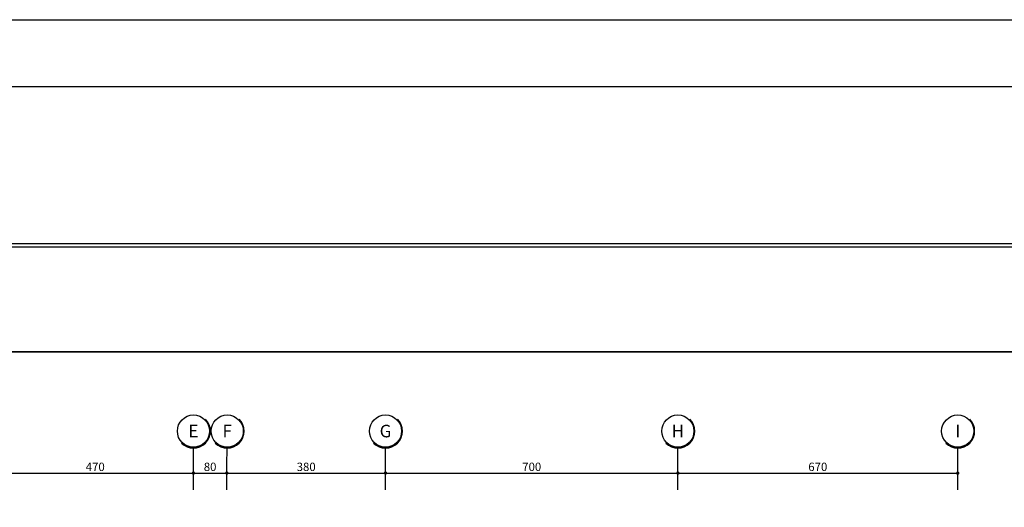
# Model space of a CAD drawing. Extents: x 10916 to 28487, y -4311 to 4153.
# Drawn here: x 23318 to 25675, y 2987 to 4153 of the extents above; entities that cross this region are included whole.
import ezdxf
from ezdxf.enums import TextEntityAlignment as Align

# ---------------------------------------------------------------- set-up
doc = ezdxf.new("R2010")
doc.units = 0
doc.header["$LTSCALE"] = 5
doc.header["$MEASUREMENT"] = 0
doc.linetypes.add('EM_SOLID', pattern=[0])
doc.layers.get('0').update_dxf_attribs({"linetype": 'CONTINUOUS'})
for name, color, linetype in [('EM_BEAM', 2, 'CONTINUOUS'), ('EM_DIM', 1, 'CONTINUOUS'), ('EM_GRID_BULB', 1, 'CONTINUOUS'), ('EM_TEXT', 6, 'CONTINUOUS')]:
    doc.layers.add(name, color=color, linetype=linetype)
doc.styles.add('EM_TITEL', font='romanc.shx')

msp = doc.modelspace()

# ---------------------------------------------------------------- linework, layer by layer
at = {"color": 2, "linetype": 'EM_SOLID'}
msp.add_lwpolyline([(10916.2, 4153.3), (28486.6, 4153.3), (28486.6, -4311.2), (10916.2, -4311.2)], close=True, dxfattribs=at)
at = {"layer": 'EM_BEAM', "color": 1}
msp.add_lwpolyline([(11076.2, 3993.3), (28326.6, 3993.3), (28326.6, -4151.2), (11076.2, -4151.2)], close=True, dxfattribs=at)
at = {"layer": 'EM_BEAM'}
msp.add_lwpolyline([(21515.5, 131), (26242.1, 131), (26242.1, 3617), (21515.5, 3617)], close=True, dxfattribs=at)
at = {"layer": 'EM_DIM'}
for p, q in [((23263.9, 3069), (23733.9, 3069)), ((23733.9, 3069), (23813.9, 3069)), ((23813.9, 3069), (24193.9, 3069)), ((24193.9, 3069), (24893.9, 3069)), ((24893.9, 3069), (25563.9, 3069))]:
    msp.add_line(p, q, dxfattribs=at)
at = {"layer": 'EM_DIM', "const_width": 4}
for points in [[(23731.9, 3069, 1), (23735.9, 3069, 1)], [(23811.9, 3069, 1), (23815.9, 3069, 1)], [(24191.9, 3069, 1), (24195.9, 3069, 1)], [(24891.9, 3069, 1), (24895.9, 3069, 1)], [(25561.9, 3069, 1), (25565.9, 3069, 1)]]:
    msp.add_lwpolyline(points, format="xyb", close=True, dxfattribs=at)
at = {"layer": 'EM_GRID_BULB'}
for p, q in [((23733.9, 3029), (23733.9, 3129)), ((24193.9, 3029), (24193.9, 3129)), ((24893.9, 3029), (24893.9, 3129)), ((25563.9, 3029), (25563.9, 3129))]:
    msp.add_line(p, q, dxfattribs=at)
msp.add_lwpolyline([(23813.9, 3029), (23813.9, 3097), (23814.9, 3121), (23814.9, 3129)], dxfattribs=at)
for centre in [(23733.9, 3169.5), (23814.9, 3169.5), (24193.9, 3169.5), (24893.9, 3169.5), (25563.9, 3169.5)]:
    msp.add_circle(centre, 38.5, dxfattribs=at)
for centre, radius in [((23733.9, 3169.5), 40.5), ((23733.9, 3169.5), 39.5), ((23814.9, 3169.5), 40.5), ((23814.9, 3169.5), 39.5), ((24193.9, 3169.5), 40.5), ((24193.9, 3169.5), 39.5), ((24893.9, 3169.5), 40.5), ((24893.9, 3169.5), 39.5), ((25563.9, 3169.5), 40.5), ((25563.9, 3169.5), 39.5)]:
    msp.add_arc(centre, radius, 225, 45, dxfattribs=at)
at = {"layer": 'EM_TEXT'}
for points in [[(21523.5, 3359), (26234.1, 3359), (26234.1, 3609), (21523.5, 3609)], [(21523.5, 289), (26234.1, 289), (26234.1, 3359), (21523.5, 3359)]]:
    msp.add_lwpolyline(points, close=True, dxfattribs=at)

# ---------------------------------------------------------------- texts
at = {"layer": 'EM_DIM', "style": 'EM_TITEL'}
for s, p in [(' 470 ', (23498.9, 3084)), (' 80 ', (23773.9, 3084)), (' 380 ', (24003.9, 3084)), (' 700 ', (24543.9, 3084)), (' 670 ', (25228.9, 3084))]:
    msp.add_text(s, height=20, dxfattribs=at).set_placement(p, align=Align.MIDDLE_CENTER)
at = {"layer": 'EM_GRID_BULB', "style": 'EM_TITEL'}
for s, p in [('E', (23733.9, 3169.5)), ('F', (23814.9, 3169.5)), ('G', (24193.9, 3169.5)), ('H', (24893.9, 3169.5)), ('I', (25563.9, 3169.5))]:
    msp.add_text(s, height=30, dxfattribs=at).set_placement(p, align=Align.MIDDLE_CENTER)

doc.saveas('drawing.dxf')
